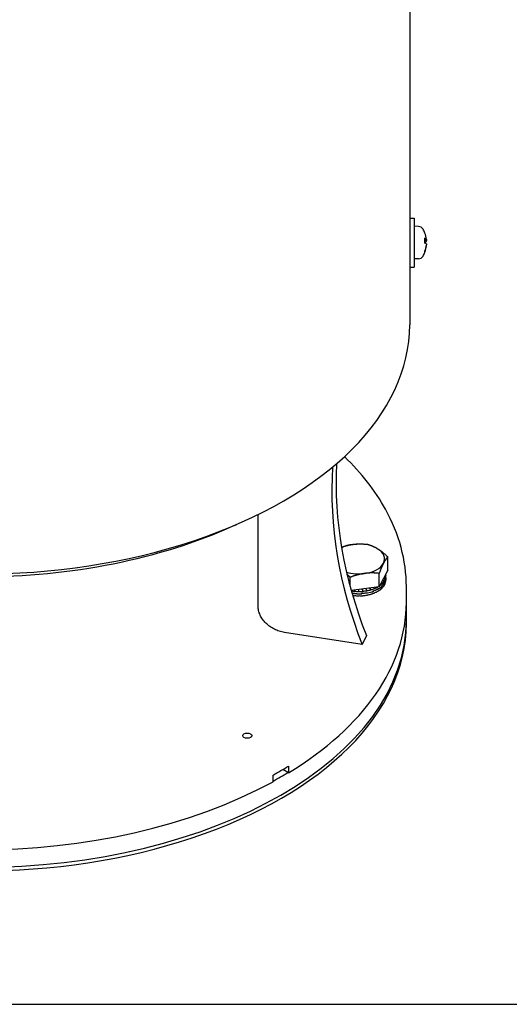
# Model space of a CAD drawing. Units: millimetres. Extents: x 155 to 2090, y 19 to 2724.
# Drawn here: x 686 to 911, y 1607 to 2060 of the extents above; entities that cross this region are included whole.
import ezdxf

# ---------------------------------------------------------------- set-up
doc = ezdxf.new("R2010")
doc.units = ezdxf.units.MM
doc.header["$LTSCALE"] = 10
doc.layers.add('Sketch Geometry(Hillmar_metric)', color=7, linetype='Continuous', lineweight=25)
doc.layers.add('Visible Edges(Hillmar_metric)', color=7, linetype='Continuous', lineweight=25)

msp = doc.modelspace()

# ---------------------------------------------------------------- linework, layer by layer
at = {"layer": 'Sketch Geometry(Hillmar_metric)'}
msp.add_line((209.9947, 1607.35), (1137.1476, 1607.35), dxfattribs=at)
at = {"layer": 'Visible Edges(Hillmar_metric)'}
for p, q in [((865.6747, 2143.5374), (865.6747, 1966.5755)), ((865.6747, 1968.6399), (867.6747, 1968.6399)), ((867.6747, 1968.6399), (867.6747, 1946.1399)), ((865.6747, 1966.5755), (865.6747, 1946.1399)), ((869.7121, 1964.8188), (867.6747, 1964.8899)), ((872.652, 1957.1373), (872.652, 1959.4206)), ((873.349, 1958.409), (872.652, 1958.348)), ((873.349, 1956.3708), (873.3406, 1956.3715)), ((865.6747, 1953.8605), (865.6642, 1953.8559)), ((872.652, 1953.1533), (872.652, 1953.5872)), ((865.6747, 1946.1399), (865.6747, 1919.6269)), ((865.6747, 1946.1399), (867.6747, 1946.1399)), ((869.7121, 1949.961), (867.6747, 1949.8899)), ((795.9874, 1790.2987), (795.9874, 1832.4407)), ((855.5596, 1806.8022), (855.5596, 1812.9785)), ((855.5596, 1806.8022), (851.6064, 1799.2217)), ((838.2591, 1799.474), (838.2591, 1803.5843)), ((851.6064, 1799.2217), (851.6064, 1805.398)), ((852.6182, 1801.1619), (853.3186, 1800.9455)), ((852.6686, 1801.2584), (853.3186, 1801.0646)), ((853.1475, 1802.1768), (854.0791, 1801.9894)), ((853.1995, 1802.2765), (854.0791, 1802.1085)), ((853.3186, 1801.0646), (853.3186, 1800.9455)), ((853.671, 1803.1806), (854.5475, 1803.0891)), ((853.7259, 1803.286), (854.5475, 1803.2082)), ((854.0791, 1802.1085), (854.0791, 1801.9894)), ((854.215, 1804.2239), (854.712, 1804.2176)), ((854.2745, 1804.338), (854.712, 1804.3366)), ((854.5475, 1803.2082), (854.5475, 1803.0891)), ((854.5583, 1801.1266), (854.5583, 1801.2456)), ((854.623, 1802.2956), (854.631, 1802.2948)), ((854.631, 1802.6626), (854.631, 1802.2948)), ((854.6374, 1802.3595), (854.6374, 1802.7244)), ((854.712, 1804.3366), (854.712, 1804.2176)), ((854.7122, 1803.4275), (854.7122, 1804.3719)), ((854.7122, 1803.3881), (854.7122, 1802.3746)), ((854.7122, 1802.2555), (854.7122, 1802.3746)), ((851.6064, 1799.2217), (838.8038, 1797.482)), ((840.3123, 1797.687), (840.1894, 1797.2543)), ((840.1894, 1797.2543), (840.1894, 1797.1353)), ((842.1513, 1797.9369), (842.1439, 1797.1593)), ((842.1439, 1797.1593), (842.1439, 1797.0403)), ((843.829, 1798.1649), (844.1002, 1797.1229)), ((843.855, 1798.1684), (844.1002, 1797.242)), ((844.1002, 1797.242), (844.1002, 1797.1229)), ((845.4639, 1798.387), (846.0099, 1797.3813)), ((845.5162, 1798.3941), (846.0099, 1797.5003)), ((846.0099, 1797.5003), (846.0099, 1797.3813)), ((847.1376, 1798.6144), (847.8262, 1797.8089)), ((847.2189, 1798.6255), (847.8262, 1797.928)), ((847.8262, 1797.928), (847.8262, 1797.8089)), ((848.7552, 1797.0068), (848.7841, 1796.9787)), ((848.7841, 1797.3448), (848.7841, 1796.9787)), ((848.859, 1797.0358), (848.859, 1797.403)), ((848.9387, 1798.8592), (849.5042, 1798.3954)), ((849.0555, 1798.8751), (849.5042, 1798.5144)), ((849.5042, 1798.5144), (849.5042, 1798.3954)), ((849.5595, 1796.417), (849.5595, 1796.536)), ((850.9842, 1799.1371), (851.0026, 1799.1261)), ((851.0026, 1799.1396), (851.0026, 1799.1261)), ((851.0511, 1797.1524), (851.0511, 1797.2715)), ((852.0556, 1800.0831), (852.2846, 1799.9832)), ((852.1053, 1800.1783), (852.2846, 1800.1023)), ((852.2846, 1800.1023), (852.2846, 1799.9832)), ((852.3249, 1798.0136), (852.3249, 1798.1326)), ((852.7304, 1799.2583), (852.7621, 1799.2457)), ((852.7621, 1799.6129), (852.7621, 1799.2457)), ((852.8091, 1799.3201), (852.8091, 1799.6862)), ((853.3498, 1798.9792), (853.3498, 1799.0982)), ((854.1004, 1800.0254), (854.1004, 1800.1444)), ((864.0872, 1792.0493), (864.0872, 1799.1937)), ((840.2568, 1795.1275), (840.2568, 1795.2466)), ((840.2881, 1795.2418), (840.2568, 1795.1275)), ((842.2122, 1795.0387), (842.2122, 1795.1577)), ((843.5036, 1795.9739), (843.5097, 1795.941)), ((843.5097, 1796.3058), (843.5097, 1795.941)), ((843.5666, 1795.9735), (843.5666, 1796.3412)), ((844.1677, 1795.1275), (844.1677, 1795.2466)), ((846.0749, 1795.3919), (846.0749, 1795.5109)), ((847.8871, 1795.8253), (847.8871, 1795.9443)), ((864.0872, 1783.8844), (864.0872, 1791.0287)), ((864.0872, 1782.2641), (864.0872, 1783.8844)), ((843.7986, 1772.6961), (808.0658, 1778.224)), ((845.7397, 1776.8787), (843.7986, 1772.6961)), ((809.9145, 1713.7426), (807.3049, 1715.2492)), ((809.9145, 1716.8045), (809.9145, 1713.7426)), ((802.8434, 1709.6601), (802.8434, 1712.722))]:
    msp.add_line(p, q, dxfattribs=at)
for centre, radius, start, end in [((869.6248, 1962.3203), 2.5, 29.540443, 88), ((860.9247, 1957.3899), 12.5, 20.674119, 29.540443), ((872.152, 1961.6265), 0.5, 14.8616, 20.674119), ((869.6248, 1952.4595), 2.5, 272, 330.459557), ((860.9247, 1957.3899), 12.5, 330.459557, 339.325881), ((872.152, 1953.1533), 0.5, 339.325881, 0)]:
    msp.add_arc(centre, radius, start, end, dxfattribs=at)
for centre, major_axis, ratio, start_param, end_param in [((860.969, 1957.359), (-7.1434, -10.2452), 0.99433952, 2.29402769, 2.54091928), ((860.969, 1956.9191), (12.4347, 1.1705), 0.36753044, 0.07711326, 0.32400485), ((860.969, 1957.8954), (12.442, -1.0906), 0.06076842, 0.11702113, 0.36391272), ((860.969, 1957.203), (12.1526, 2.8819), 0.9259186, 5.70845768, 5.95534927), ((860.969, 1957.4208), (-7.1434, 10.2452), 0.99433952, 3.74582629, 3.98915762), ((860.969, 1956.8844), (12.442, 1.0906), 0.06076842, 5.92672044, 6.16616417), ((667.2122, 1919.6269), (198.4625, 0), 0.57735027, 3.14159265, 6.28318531), ((1073.2679, 1810.0615), (-226.7682, 105.2435), 0.78867513, 0.30983449, 0.69248464), ((1071.3268, 1805.879), (-226.7682, 105.2435), 0.78867513, 0.29662369, 0.69248464), ((842.2122, 1812.0308), (-11.875, 0), 0.57735027, 3.8963406, 4.94353815), ((842.2122, 1812.0308), (-11.875, 0), 0.57735027, 4.94353815, 5.4326644), ((842.2122, 1812.0308), (11.875, 0), 0.57735027, 5.9907357, 7.03793325), ((842.2122, 1812.0308), (11.875, 0), 0.57735027, 4.94353815, 5.9907357), ((842.2122, 1812.0308), (11.875, 0), 0.57735027, 4.22329256, 4.94353815), ((842.2122, 1804.3761), (-12.4957, 0.6244), 0.52734746, 2.53415651, 2.69123615), ((842.2122, 1803.4794), (12.4959, -0.6129), 0.51947873, 5.74254188, 6.19463325), ((842.2122, 1803.1548), (-12.4998, 0.1335), 0.5105018, 2.58798033, 3.03759246), ((842.2122, 1804.3761), (-12.4975, 0.4805), 0.52270055, 2.68498407, 2.8420637), ((842.2122, 1804.3761), (-12.4988, 0.3274), 0.519298, 2.83557142, 2.99265105), ((842.2122, 1802.2555), (12.4997, -0.1625), 0.51716055, 5.97574925, 6.13282889), ((842.2122, 1804.3761), (-12.4997, 0.1681), 0.51720898, 2.98600502, 3.14308465), ((842.2122, 1802.2555), (12.5, 0), 0.5164751, 6.12610567, 6.28318531), ((842.2122, 1803.4822), (12.4998, -0.1273), 0.51046355, 6.17435818, 6.29146455), ((842.2122, 1803.1541), (-12.4985, -0.3713), 0.51340072, 3.01689017, 3.12634291), ((842.2122, 1804.3761), (-12.5, 0.0057), 0.51647593, 3.13636275, 3.24646039), ((842.2122, 1804.3761), (12.4824, -1.1166), 0.59340999, 4.49129603, 4.60287904), ((842.2122, 1803.1494), (12.4805, -1.233), 0.56644054, 4.51608555, 4.87685572), ((842.2122, 1803.4775), (12.4784, -1.2327), 0.59583099, 4.5199306, 4.87516944), ((842.2122, 1804.3761), (12.4822, -1.1412), 0.58399428, 4.60318568, 4.76026531), ((842.2122, 1804.3761), (12.4829, -1.1373), 0.57449652, 4.75922077, 4.9163004), ((842.2122, 1803.4768), (12.4805, -1.2315), 0.56608427, 4.8721793, 5.32179143), ((842.2122, 1803.1522), (12.4882, -1.0085), 0.53938235, 4.86448354, 5.31657491), ((842.2122, 1804.3761), (12.4843, -1.1066), 0.56514156, 4.91405516, 5.07113479), ((842.2122, 1804.3761), (12.4863, -1.0508), 0.55614111, 5.06785055, 5.22493018), ((842.2122, 1804.3761), (12.4887, -0.9721), 0.54769158, 5.22076908, 5.37784872), ((842.2122, 1802.2555), (-12.4912, 0.8693), 0.539719, 2.07957651, 2.23665614), ((842.2122, 1803.4775), (-12.4883, 1.0046), 0.53908999, 2.16773731, 2.61881471), ((842.2122, 1803.1541), (-12.4959, 0.6184), 0.51965867, 2.15716204, 2.60823945), ((842.2122, 1804.3761), (12.4911, -0.873), 0.53997236, 5.37296567, 5.5300453), ((842.2122, 1802.2555), (12.4936, -0.7519), 0.53292447, 5.37276877, 5.52984841), ((842.2122, 1802.2555), (12.4957, -0.6196), 0.52716589, 5.52392133, 5.68100096), ((842.2122, 1804.3761), (12.4935, -0.7562), 0.53314418, 5.62654882, 5.68166267), ((842.2122, 1802.2555), (12.4975, -0.4753), 0.52256082, 5.67473895, 5.83181859), ((842.2122, 1802.2555), (12.4989, -0.322), 0.51920296, 5.82531956, 5.9823992), ((667.2122, 1792.0493), (196.875, 0), 0.57735027, 5.5231867, 6.28318531), ((842.2122, 1802.2555), (12.4822, -1.1415), 0.58366393, 4.54163131, 4.60863541), ((842.2122, 1802.2555), (12.4829, -1.1367), 0.57416743, 4.60754647, 4.76462611), ((842.2122, 1802.2555), (12.4844, -1.105), 0.56482134, 4.76234198, 4.91942161), ((842.2122, 1802.2555), (12.4864, -1.0484), 0.55583685, 4.91610417, 5.0731838), ((842.2122, 1802.2555), (-12.4887, 0.969), 0.54740981, 1.92740239, 2.08448202), ((667.2122, 1783.8844), (-196.875, 0), 0.57735027, 0, 3.14159265), ((667.2122, 1783.8844), (-196.875, 0), 0.57735027, 0, 3.14159265), ((667.2122, 1782.2641), (196.875, 0), 0.57735027, 3.14159265, 6.28318531), ((667.2122, 1795.1112), (196.875, 0), 0.57735027, 5.47238759, 5.5231867), ((667.2122, 1792.0493), (-196.5401, 0), 0.57735027, 2.3324159, 2.38163734), ((667.2122, 1792.0493), (196.875, 0), 0.57735027, 3.95239037, 5.47238759)]:
    msp.add_ellipse(centre, major_axis=major_axis, ratio=ratio, start_param=start_param, end_param=end_param, dxfattribs=at)
msp.add_ellipse((790.9559, 1730.8121), major_axis=(2.074, 0), ratio=0.57735027, dxfattribs=at)
for points in [[(872.6198, 1959.4837), (872.6402, 1959.4651), (872.652, 1959.4416), (872.652, 1959.4206)], [(864.0872, 1791.0287), (864.0872, 1791.1999), (864.0866, 1791.3711), (864.0853, 1791.5422)]]:
    msp.add_open_spline(points, degree=3, dxfattribs=at)
for points, knots in [([(873.3336, 1958.8145), (873.3397, 1958.7606), (873.3452, 1958.7037), (873.3535, 1958.6004), (873.3563, 1958.5539), (873.3586, 1958.4822), (873.3584, 1958.4519), (873.3547, 1958.4142), (873.3513, 1958.4067), (873.3434, 1958.412), (873.3388, 1958.4214), (873.3336, 1958.4382)], [0, 0, 0, 0, 0.0130529195, 0.0130529195, 0.0261058389, 0.0261058389, 0.0391169309, 0.0391169309, 0.0521280228, 0.0521280228, 0.0627416697, 0.0627416697, 0.0627416697, 0.0627416697]), ([(873.3336, 1957.8792), (873.3397, 1957.883), (873.3453, 1957.8978), (873.3536, 1957.9489), (873.3563, 1957.9853), (873.3586, 1958.0668), (873.3584, 1958.1172), (873.3547, 1958.2259), (873.3513, 1958.2842), (873.3451, 1958.3611), (873.3429, 1958.3847), (873.3406, 1958.4082)], [0, 0, 0, 0, 0.0130630284, 0.0130630284, 0.0261260568, 0.0261260568, 0.0391270407, 0.0391270407, 0.0521280245, 0.0521280245, 0.057688363, 0.057688363, 0.057688363, 0.057688363]), ([(873.3336, 1956.9006), (873.3397, 1956.8968), (873.3453, 1956.882), (873.3536, 1956.8309), (873.3563, 1956.7945), (873.3586, 1956.713), (873.3584, 1956.6625), (873.3547, 1956.5539), (873.3513, 1956.4956), (873.3434, 1956.3977), (873.3388, 1956.3517), (873.3336, 1956.3082)], [0, 0, 0, 0, 0.0130630284, 0.0130630284, 0.0261260568, 0.0261260568, 0.0391270407, 0.0391270407, 0.0521280245, 0.0521280245, 0.0627416714, 0.0627416714, 0.0627416714, 0.0627416714]), ([(873.3336, 1955.9653), (873.3397, 1956.0192), (873.3452, 1956.0761), (873.3535, 1956.1794), (873.3563, 1956.2258), (873.3586, 1956.2976), (873.3584, 1956.3278), (873.355, 1956.3625), (873.3524, 1956.3704), (873.349, 1956.3708)], [0, 0, 0, 0, 0.0130529195, 0.0130529195, 0.0261058389, 0.0261058389, 0.0391169309, 0.0391169309, 0.0500333031, 0.0500333031, 0.0500333031, 0.0500333031]), ([(864.0872, 1799.1937), (864.0872, 1811.3224), (860.8082, 1823.4321), (849.8197, 1843.3493), (843.467, 1851.4747), (835.6536, 1859.033)], [5.497787144, 5.497787144, 5.497787144, 5.497787144, 5.806155843, 5.806155843, 6.035879653, 6.035879653, 6.035879653, 6.035879653]), ([(548.2424, 1827.9145), (549.1514, 1827.4962), (550.0663, 1827.0829), (567.9152, 1819.1688), (586.8018, 1813.3779), (626.5282, 1805.6732), (647.3507, 1803.743), (688.9206, 1803.8631), (709.66, 1805.9034), (749.1211, 1813.7905), (767.8313, 1819.6431), (785.1189, 1827.4279), (785.6515, 1827.6703), (786.1821, 1827.9145)], [3.25408793, 3.25408793, 3.25408793, 3.25408793, 3.27208051, 3.27208051, 3.60291128, 3.60291128, 3.93199342, 3.93199342, 4.26026447, 4.26026447, 4.58939118, 4.58939118, 4.5998937, 4.5998937, 4.5998937, 4.5998937]), ([(808.0658, 1778.224), (807.3204, 1778.3393), (806.5063, 1778.5274), (804.912, 1779.042), (804.1318, 1779.3686), (802.7545, 1780.0638), (802.0307, 1780.4964), (800.6792, 1781.4686), (800.0516, 1782.0082), (798.9976, 1783.062), (798.4741, 1783.6733), (797.5712, 1784.9549), (797.1918, 1785.6253), (796.6214, 1786.8772), (796.3779, 1787.574), (796.0609, 1788.9699), (795.9874, 1789.669), (795.9874, 1790.2987)], [1.48118783, 1.48118783, 1.48118783, 1.48118783, 1.66639032, 1.66639032, 1.85159282, 1.85159282, 2.03676816, 2.03676816, 2.22194351, 2.22194351, 2.40707867, 2.40707867, 2.59221383, 2.59221383, 2.77731231, 2.77731231, 2.96241078, 2.96241078, 2.96241078, 2.96241078])]:
    msp.add_open_spline(points, degree=3, knots=knots, dxfattribs=at)
for points, weights in [([(834.331, 1817.4707), (837.0285, 1818.3698), (839.4917, 1818.7045)], [1.01263113274, 1.02995177094, 1]), ([(839.4917, 1818.7045), (842.589, 1819.1254), (846.1654, 1818.7454)], [1, 1.0379548493, 1]), ([(846.1654, 1818.7454), (848.6826, 1818.0661), (850.8625, 1816.7279)], [1, 1.0379548493, 1]), ([(850.8625, 1816.7279), (853.0424, 1815.3897), (855.5596, 1812.9785)], [1, 1.0379548493, 1]), ([(853.583, 1810.0542), (852.6657, 1808.2952), (851.6064, 1805.398)], [1, 1.0379548493, 1]), ([(855.5596, 1812.9785), (854.5004, 1811.8133), (853.583, 1810.0542)], [1, 1.0379548493, 1]), ([(851.6064, 1805.398), (848.03, 1805.778), (844.9327, 1805.3571)], [1, 1.0379548493, 1]), ([(838.2591, 1803.5843), (837.5589, 1804.2549), (836.9035, 1804.8287)], [1, 1.01027512712, 1.01498689466]), ([(844.9327, 1805.3571), (841.8355, 1804.9363), (838.2591, 1803.5843)], [1, 1.0379548493, 1])]:
    msp.add_rational_spline(points, weights, degree=2, dxfattribs=at)

doc.saveas('drawing.dxf')
